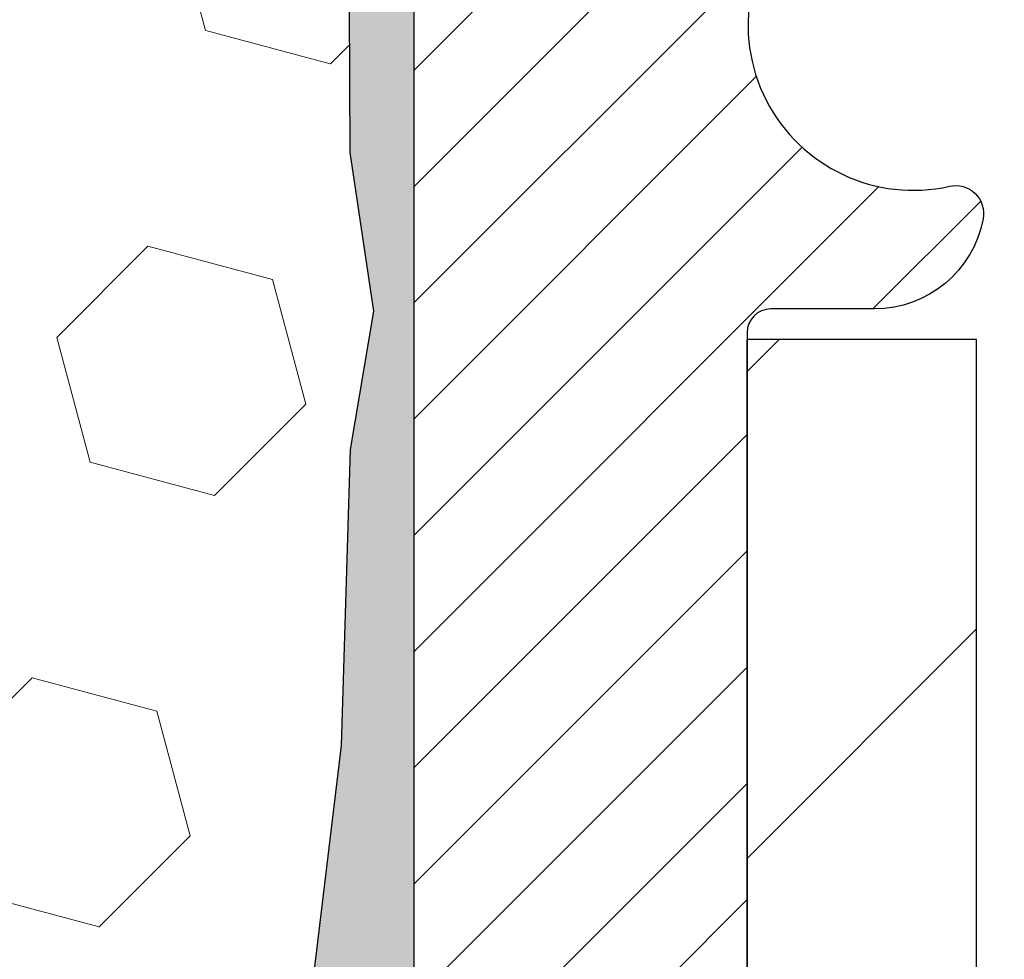
# Model space of a CAD drawing. Extents: x 13 to 3254, y -81 to 1977.
# Drawn here: x 102 to 103, y -61 to -61 of the extents above; entities that cross this region are included whole.
import ezdxf

# ---------------------------------------------------------------- set-up
doc = ezdxf.new("R2010")
doc.units = 0
doc.header["$LTSCALE"] = 5
doc.header["$MEASUREMENT"] = 0
doc.layers.get('DEFPOINTS').update_dxf_attribs({"linetype": 'CONTINUOUS'})
for name, color, linetype, lineweight in [('DIMS', 50, 'CONTINUOUS', 25), ('EPOXY ADHESIVE - H', 50, 'CONTINUOUS', 15), ('EPOXY ADHESIVE - L', 52, 'CONTINUOUS', 25), ('FOAM INSERT - H', 150, 'CONTINUOUS', 9), ('MIG FOOT - H', 251, 'CONTINUOUS', 20), ('MIG FOOT - L', 7, 'CONTINUOUS', 30), ('MIG RETAINER - H', 251, 'CONTINUOUS', 20), ('MIG RETAINER - L', 7, 'CONTINUOUS', 30)]:
    doc.layers.add(name, color=color, linetype=linetype, lineweight=lineweight)
doc.dimstyles.get("Standard").update_dxf_attribs({"dimtxt": 0.18, "dimasz": 0.18, "dimexe": 0.18, "dimexo": 0.0625, "dimgap": 0.09, "dimtad": 0, "dimtih": 1, "dimtoh": 1, "dimdec": 4, "dimzin": 0, "dimdsep": 46, "dimtxsty": 'Standard', "dimcen": 0.09, "dimadec": 0, "dimazin": 0, "dimtfac": 1, "dimtdec": 4, "dimtofl": 0, "dimtmove": 0, "dimatfit": 3, "dimfxl": 1, "dimtolj": 1, "dimtzin": 0, "dimarcsym": 0})

# ---------------------------------------------------------------- blocks, each defined once
blk = doc.blocks.new('*D7')
at = {"layer": 'DEFPOINTS', "color": 0, "transparency": 16777216}
for p in [(106.9521500978598, -59.56244145661583), (102.20215289816, -64.56244145661566), (109.0496035215493, -64.56244145661566)]:
    blk.add_point(p, dxfattribs=at)
at = {"layer": 'DIMS', "color": 0, "lineweight": -2, "transparency": 16777216}
for p, q in [((107.2021500978598, -59.56244145661583), (109.2996035215493, -59.56244145661583)), ((109.0496035215493, -59.81244145661583), (109.0496035215493, -60.44527105639821)), ((109.0496035215493, -64.31244145661566), (109.0496035215493, -61.61193772306488)), ((102.45215289816, -64.56244145661566), (109.2996035215493, -64.56244145661566))]:
    blk.add_line(p, q, dxfattribs=at)
at = {"layer": 'DIMS', "color": 0, "transparency": 16777216}
for points in [[(109.0079368548827, -59.81244145661583), (109.091270188216, -59.81244145661583), (109.0496035215493, -59.56244145661583)], [(109.0079368548827, -64.31244145661566), (109.091270188216, -64.31244145661566), (109.0496035215493, -64.56244145661566)]]:
    blk.add_solid(points, dxfattribs=at)
at = {"layer": 'DIMS', "color": 0, "transparency": 16777216, "insert": (109.0496035215494, -61.02860438973153), "char_height": 0.25, "attachment_point": 5}
blk.add_mtext('\\A1;5 IN\\P [127.0mm]', dxfattribs=at)

msp = doc.modelspace()

# ---------------------------------------------------------------- hatches: boundary and pattern name
at = {"layer": 'EPOXY ADHESIVE - H'}
h = msp.add_hatch(dxfattribs=at)
h.set_pattern_fill('AR-SAND', color=256, scale=0.03937007874015701, style=0)
h.set_pattern_definition([(37.50000000000001, (0, 0), (-0.002480053468882181, 0.07585920350445416), [0, -0.05984251968503865, 0, -0.06692913385826692, 0, -0.06397637795275514]), (7.499999999999999, (0, 0), (0.06967624823888606, 0.1111081128043191), [0, -0.03228346456692874, 0, -0.05393700787401511, 0, -0.02066929133858243]), (327.5, (-0.04842519685039312, 0), (0.1226040103051755, 0.0002227973833450738), [0, -0.0196850393700785, 0, -0.07086614173228262, 0, -0.09251968503936897]), (317.5, (-0.04842519685039312, 0), (0.118351441124892, 0.03455415609977319), [0, -0.009842519685039252, 0, -0.04645669291338526, 0, -0.05314960629921196])])
h.paths.add_polyline_path([(102.4401513821826, -62.47160625983685), (102.2021500978595, -62.4716062598369), (102.2021500978598, -60.43744060493913, -0.09035585911808063), (102.1549118918254, -60.35713156665022), (102.156229728915, -60.67080492966608), (102.1732068294976, -60.78418806798238), (102.1565032589996, -60.88313117340051), (102.1500917138172, -61.09451103959447), (102.130860725338, -61.25464656134802), (102.1500917138172, -61.31870032574108), (102.1372722705204, -61.53648490191092), (102.130860725338, -61.67927735208907), (102.1500917138172, -61.92268298970777), (102.1372722705204, -62.12765814592542), (102.1500917138172, -62.46714554090506), (102.1500917138172, -62.5421376668972), (102.130860725338, -62.74070589159493), (102.1500917138172, -62.85600177888438), (102.130860725338, -63.02894894213416), (102.1436801686349, -63.15705647091983), (102.1244528272235, -63.41968068155376), (102.1433728678785, -63.56244060494016), (102.1398765007466, -63.69892178246128), (102.142932817441, -63.83029443837604), (102.1368201840522, -63.98610846911163), (102.1551581869377, -64.1052603615438), (102.1398765007466, -64.27023994587333), (102.1704397704093, -64.38022628471157), (102.1551581869377, -64.50548859692111), (102.1678226823964, -64.56244060493896), (102.2021560703456, -64.56244060493896), (102.2021571720006, -64.27315575984628), (102.5036366343269, -64.27315575984545), (102.5036374379354, -63.87121091586267, -0.1531654993996816), (102.4401513821827, -63.66882625983688)])
at = {"layer": 'FOAM INSERT - H'}
h = msp.add_hatch(dxfattribs=at)
h.set_pattern_fill('HEX', color=256, scale=0.7375, angle=45, style=0)
h.set_pattern_definition([(45, (89.97917226195834, -70.73824492384273), (-0.1129061678314121, 0.1129061678314121), [0.0921875, -0.184375]), (165, (89.97917226195834, -70.73824492384273), (-0.04132652567024627, -0.1542326935016583), [0.0921875, -0.184375]), (105, (90.04435866834898, -70.67305851745209), (-0.1542326935016584, -0.04132652567024618), [0.0921875, -0.184375])])
h.paths.add_polyline_path([(102.1372722705204, -62.12765814592499), (102.1500917138172, -61.9226829897079), (102.130860725338, -61.67927735208912), (102.1372722705205, -61.53648490191197), (102.1500917138173, -61.31870032574118), (102.130860725338, -61.25464656134812), (102.1500917138172, -61.09451103959464), (102.1565032589996, -60.88313117340013), (102.1732068294976, -60.78418806798239), (102.156229728915, -60.67080492966632), (102.1549118918254, -60.35713156665017, -0.07061630252694472), (102.1396500978598, -60.28569636883027), (102.1396500978598, -60.06376562129362, -0.3419987130699279), (102.1044938478759, -60.10915214486933, -0.4678085754942512), (101.9875575320703, -60.02523722761523), (101.9842186157365, -59.97971684130783, 0.3203919167150558), (101.9099378248421, -59.89032523917886, 0.1509622212112976), (101.3922269008027, -59.91224674073828, 0.2407178146190231), (101.2673046245178, -60.04464064264069, -0.7498997864175412), (101.0873113606755, -60.04464064264064, 0.2407178146188946), (100.9623890843906, -59.9122467407383, 0.1726759490284806), (100.3737269008017, -59.91224674073934, 0.2407178146172402), (100.2488046245177, -60.04464064264095, -0.7498997864169772), (100.0688113606754, -60.04464064264095, 0.2407178146173288), (99.94388908439133, -59.9122467407393, 0.1726759490283747), (99.35522690080289, -59.91224674073825, 0.2407178146190675), (99.23030462451798, -60.04464064264069, -0.7498997864184146), (99.05031136067554, -60.04464064264072, 0.2407178146189713), (98.92538908439074, -59.9122467407383, 0.1726759490284806), (98.33672690080185, -59.91224674073934, 0.2407178146172325), (98.21180462451785, -60.04464064264094, -0.7498997864161603), (98.03181136067552, -60.04464064264094, 0.2407178146173346), (97.90688908439152, -59.91224674073929, 0.1726759490285678), (97.3182269008024, -59.91224674073845, 0.2407178146190262), (97.1933046245175, -60.04464064264094, -0.7498997864196194), (97.01331136067596, -60.04464064264096, 0.2407178146189566), (96.88838908439116, -59.91224674073847, 0.1514185568890375), (96.36916383707545, -59.89072522306386, 0.3199000529052488), (96.2950555839801, -59.98007125213665), (96.29174266364917, -60.02523722761431, -0.4678085753729307), (96.17480634787431, -60.10915214489886, -0.3419987132081695), (96.13965009785998, -60.06376562130669), (96.13965009785976, -60.28569636882991, -0.1620058556709566), (96.07715009785976, -60.43744060493877), (96.07715009785976, -61.12494060493913, 0.4142135623730951), (95.88965009785976, -61.31244060493913), (95.88965009785976, -61.62494060493913, 0.4142135623730951), (96.07715009785976, -61.81244060493913), (96.07715009785976, -62.31244060493913, 0.4142135623730951), (95.88965009785976, -62.49994060493913), (95.88965009785976, -62.81244060493913, 0.4142135623730951), (96.07715009785976, -62.99994060493913), (96.07715009785976, -64.56244060493913), (102.1678226823964, -64.56244060493896), (102.1551581869377, -64.50548859692123), (102.1704397704092, -64.38022628471151), (102.1398765007467, -64.27023994587336), (102.1551581869377, -64.10526036154391), (102.1368201840522, -63.98610846911151), (102.142932817441, -63.83029443837587), (102.1398765007466, -63.69892178246231), (102.1433728678784, -63.56244060494038), (102.1244528272235, -63.41968068155371), (102.1436801686349, -63.15705647091958), (102.1308607253379, -63.02894894213422), (102.1500917138172, -62.85600177888458), (102.130860725338, -62.74070589159491), (102.1500917138172, -62.54213766689679), (102.1500917138172, -62.46714554090528)])
at = {"layer": 'MIG FOOT - H'}
h = msp.add_hatch(dxfattribs=at)
h.set_pattern_fill('ANSI31', color=256, scale=1.9685, style=0)
h.set_pattern_definition([(45, (-845.8167608404746, -527.125108182073), (-0.1739924623457148, 0.1739924623457148), [])])
h.paths.add_polyline_path([(102.6041513821821, -60.80445625983674), (102.4401513821821, -60.80445625983685), (102.4401513821826, -61.36695625983685), (102.6041513821822, -61.36695625983685)])
edge = h.paths.add_edge_path()
edge.add_line((102.6041513821826, -61.74195625983685), (102.4401513821826, -61.74195625983685))
edge.add_line((102.4401513821826, -61.74195625983685), (102.4401513821827, -63.66882625983686))
edge.add_arc((102.7944813821828, -63.66882625983681), 0.3543300000001182, 180.0000000000092, 269.9999999999816)
edge.add_line((102.7944813821827, -64.02315625983687), (105.1589013511827, -64.02315625983687))
edge.add_line((105.1589013511827, -64.02315625983687), (105.1589013511824, -63.85915625983682))
edge.add_line((105.1589013511824, -63.85915625983682), (102.7944813821827, -63.85915625983688))
edge.add_arc((102.7944813821826, -63.66882625983692), 0.1903299999999604, 179.9999999999829, 270.0000000000342, ccw=False)
edge.add_line((102.6041513821827, -63.66882625983686), (102.6041513821826, -61.74195625983685))
h.paths.add_polyline_path([(106.1276513821824, -63.85915625983688), (105.5964044131825, -63.85915625983699), (105.5964044131826, -64.02315625983698), (106.1276513821827, -64.02315625983698)])
at = {"layer": 'MIG RETAINER - H'}
h = msp.add_hatch(dxfattribs=at)
h.set_pattern_fill('ANSI31', color=256, scale=0.47, style=0)
h.set_pattern_definition([(45, (-845.8167608404743, -497.8239644885172), (-0.04154252339470966, 0.04154252339470967), [])])
h.paths.add_polyline_path([(102.202151382184, -62.4716062598369), (102.2021513821826, -61.77533935270253), (102.2764477164647, -61.71075453464232), (102.4401513821826, -61.71075453464232), (102.440151382183, -62.47160625983685)])
edge = h.paths.add_edge_path()
edge.add_arc((102.9821513821809, -60.02260625983462), 0.07800000000003138, 270.000000000501, 360.0000000000418)
edge.add_line((103.060151382181, -60.02260625983456), (103.0601513821806, -59.75960625983748))
edge.add_arc((103.0801513821808, -59.75960625983726), 0.02000000000020918, 90.00000000195422, 180.0000000006514, ccw=False)
edge.add_line((103.0801513821802, -59.7396062598371), (103.16715138218, -59.73960625983523))
edge.add_arc((103.1671513821807, -59.76960625983526), 0.03000000000002956, 2.1719870346714742e-10, 90.0000000013028, ccw=False)
edge.add_line((103.1971513821807, -59.76960625983514), (103.1971513821814, -60.30460625984222))
edge.add_arc((103.0401513821814, -60.30460625984239), 0.1569999999999254, -90.00000000033191, 6.230038707144558e-11, ccw=False)
edge.add_line((103.0401513821805, -60.46160625984237), (102.8738910672232, -60.46160625984152))
edge.add_arc((102.8738910672339, -60.54034594487302), 0.07873968503150763, 90.00000000777618, 177.4144840053407)
edge.add_arc((102.6803486081675, -60.53160625983736), 0.1149999999996634, 275.2124696742857, 357.41448399777784, ccw=False)
edge.add_arc((102.688979293493, -60.62621340159086), 0.02000000000000517, 160.3257550186187, 275.2124696744299, ccw=False)
edge.add_arc((102.5589323270616, -60.57971578740262), 0.1181095275611714, 340.3257550185371, 642.6342225154141)
edge.add_arc((102.5891404872221, -60.71448117117359), 0.02000000000015042, -10.621520468789072, 102.63422251443592, ccw=False)
edge.add_arc((102.5311513821819, -60.70360625983585), 0.07899999999997757, 270.0000000008245, 349.3784795304081, ccw=False)
edge.add_line((102.531151382183, -60.78260625983586), (102.4571513821818, -60.782606259837))
edge.add_arc((102.457151382182, -60.79960625983699), 0.01699999999999591, 90.00000000076633, 180)
edge.add_line((102.440151382182, -60.79960625983699), (102.4401513821826, -61.39815798503156))
edge.add_line((102.4401513821826, -61.39815798503156), (102.2764477164647, -61.39815798503156))
edge.add_line((102.2764477164647, -61.39815798503156), (102.2021513821826, -61.33357316697129))
edge.add_line((102.2021513821826, -61.33357316697129), (102.2021513821807, -59.76960625983793))
edge.add_arc((102.2321513821805, -59.76960625983781), 0.02999999999985903, 90.00000000043423, 180.0000000002171, ccw=False)
edge.add_line((102.2321513821803, -59.7396062598379), (102.2971513821805, -59.73960625983727))
edge.add_arc((102.2971513821807, -59.75960625983726), 0.01999999999998181, 0, 90.00000000065143, ccw=False)
edge.add_line((102.3171513821807, -59.75960625983726), (102.317151382181, -60.02260625983871))
edge.add_arc((102.395151382181, -60.0226062598386), 0.07799999999997453, 180.0000000000835, 270.0000000004176)
edge.add_line((102.3951513821816, -60.10060625983857), (102.3991513821816, -60.10060625983857))
edge.add_arc((102.3991513821811, -60.02260625983871), 0.07799999999986085, 270.000000000334, 360.0000000001671)
edge.add_line((102.477151382181, -60.02260625983848), (102.4771513821807, -59.75960625983782))
edge.add_arc((102.4971513821806, -59.75960625983782), 0.01999999999998181, 90.00000000032571, 180, ccw=False)
edge.add_line((102.4971513821805, -59.73960625983784), (102.6385980302369, -59.73960625983688))
edge.add_line((102.6385980302369, -59.73960625983688), (102.6385980302369, -60.07050146605411))
edge.add_line((102.6385980302369, -60.07050146605411), (102.6578835926346, -60.08983207295597))
edge.add_line((102.6578835926346, -60.08983207295597), (102.6578835926346, -60.16697432254125))
edge.add_line((102.6578835926346, -60.16697432254125), (102.7157402798232, -60.2055454473342))
edge.add_line((102.7157402798232, -60.2055454473342), (102.7735969670119, -60.16697432254125))
edge.add_line((102.7735969670119, -60.16697432254125), (102.7735969670119, -60.08983207295597))
edge.add_line((102.7735969670119, -60.08983207295597), (102.7928825294087, -60.07054651055995))
edge.add_line((102.7928825294087, -60.07054651055995), (102.7928825294087, -59.73960625983688))
edge.add_line((102.7928825294087, -59.73960625983688), (102.8801513821807, -59.73960625983671))
edge.add_arc((102.8801513821807, -59.75960625983669), 0.01999999999998181, 0, 90, ccw=False)
edge.add_line((102.9001513821807, -59.75960625983669), (102.900151382181, -60.02260625983479))
edge.add_arc((102.9781513821811, -60.02260625983456), 0.07800000000008822, 180.000000000167, 270.000000000334)
edge.add_line((102.9781513821816, -60.10060625983465), (102.9821513821816, -60.10060625983465))

# ---------------------------------------------------------------- linework, layer by layer
at = {"layer": 'EPOXY ADHESIVE - L'}
msp.add_lwpolyline([(102.2021500978595, -62.50884430971467), (102.2021500978598, -60.43744060493913, -0.09035585911808025), (102.1549118918254, -60.35713156665022), (102.156229728915, -60.67080492966608), (102.1732068294976, -60.78418806798238), (102.1565032589996, -60.88313117340051), (102.1500917138172, -61.09451103959447), (102.130860725338, -61.25464656134802), (102.1500917138172, -61.31870032574108), (102.1372722705204, -61.53648490191092), (102.130860725338, -61.67927735208907), (102.1500917138172, -61.92268298970777), (102.1372722705204, -62.12765814592542)], format="xyb", dxfattribs=at)
at = {"layer": 'MIG FOOT - L'}
for p, q in [((102.4401513821826, -61.36695625983685), (102.4401513821821, -60.80445625983685)), ((102.6041513821821, -60.80445625983674), (102.4401513821821, -60.80445625983674)), ((102.6041513821826, -61.36695625983685), (102.6041513821821, -60.80445625983674))]:
    msp.add_line(p, q, dxfattribs=at)
at = {"layer": 'MIG RETAINER - L'}
msp.add_line((102.2021513821826, -61.24007166840522), (102.2021513821826, -61.24007166840522), dxfattribs=at)
msp.add_lwpolyline([(102.795231538781, -60.53679396198589, -0.3748896829303737), (102.6907962798773, -60.64613069459165, -0.5479758845004098), (102.6701468539461, -60.61947996110933, 3.888295204768812), (102.5847659649582, -60.69496544533598, -0.5387583055402678), (102.6087978109649, -60.71816758179625, -0.3609021040651776), (102.531151382183, -60.78260625983586), (102.4571513821818, -60.782606259837, 0.414213562369066), (102.440151382182, -60.79960625983699), (102.4401513821826, -61.39815798503156), (102.2764477164647, -61.39815798503156), (102.2021513821826, -61.33357316697129), (102.2021513821807, -59.76960625983793, -0.4142135623706347)], format="xyb", dxfattribs=at)

# ---------------------------------------------------------------- dimensions: what is measured, and where the dimension line sits
at = {"layer": 'DIMS'}
dim = msp.add_linear_dim(base=(109.0496035215493, -64.56244145661566), p1=(106.9521500978598, -59.56244145661583), p2=(102.20215289816, -64.56244145661566), angle=90, text='<>\\P[]', dimstyle='Standard', override={"dimtxt": 0.25, "dimasz": 0.25, "dimexe": 0.25, "dimexo": 0.25, "dimgap": 0.25, "dimlunit": 5, "dimpost": ' IN', "dimfrac": 2}, dxfattribs=at)
dim.commit()
dim.dimension.update_dxf_attribs({"geometry": '*D7', "text_midpoint": (109.0496035215494, -61.02860438973153), "dimtype": 160})

doc.saveas('drawing.dxf')
